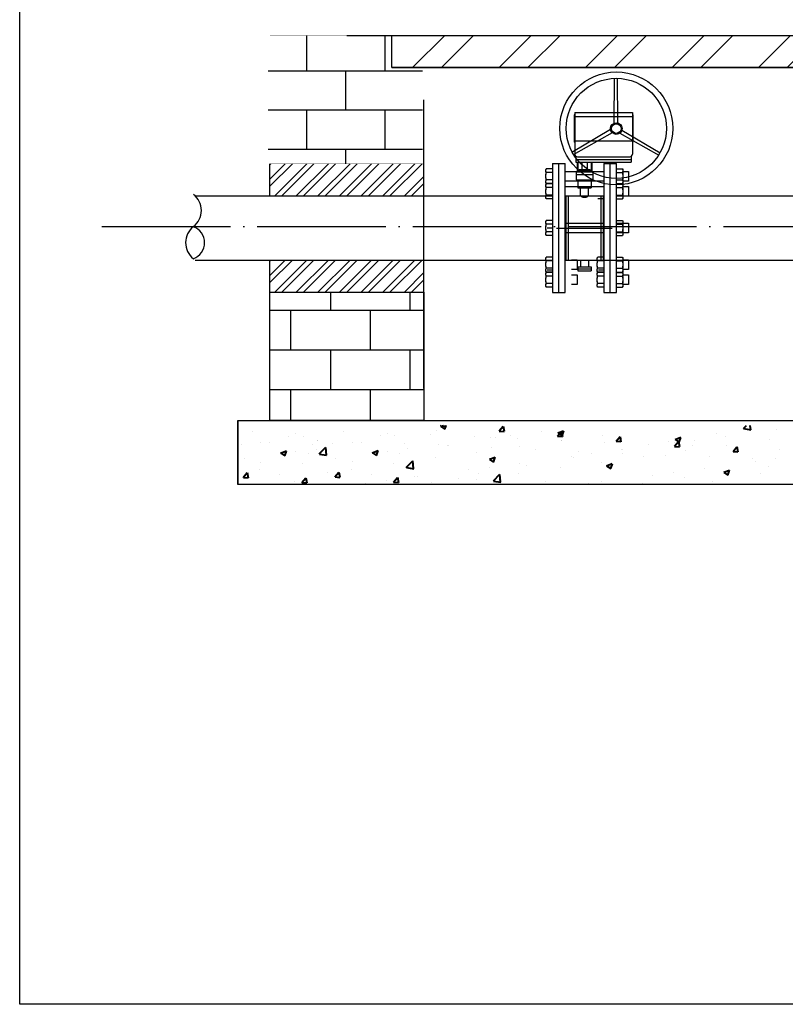
# Model space of a CAD drawing. Units: millimetres. Extents: x 72032 to 136909, y 63810 to 131393.
# Drawn here: x 72032 to 73225, y 63833 to 65368 of the extents above; entities that cross this region are included whole.
import ezdxf

# ---------------------------------------------------------------- set-up
doc = ezdxf.new("R2010")
doc.units = ezdxf.units.MM
doc.header["$LTSCALE"] = 1000
for name, pattern in [('CENTER', [50.8, 31.75, -6.35, 6.35, -6.35]), ('CENTER2', [28.575, 19.05, -3.175, 3.175, -3.175]), ('DOTE', [2.42, 2, -0.2, 0.02, -0.2])]:
    doc.linetypes.add(name, pattern=pattern)
for name, color, linetype in [('-通用图', 7, 'Continuous'), ('WSP', 2, 'Continuous'), ('中心层', 1, 'CENTER2'), ('实体层', 7, 'Continuous')]:
    doc.layers.add(name, color=color, linetype=linetype)
doc.layers.add('给水管', color=190, linetype='Continuous', lineweight=40)

msp = doc.modelspace()

# ---------------------------------------------------------------- hatches: boundary and pattern name
at = {"layer": '-通用图'}
h = msp.add_hatch(dxfattribs=at)
h.set_pattern_fill('AR-B816', color=256, scale=0.3, style=0)
h.set_pattern_definition([(0, (851.35, 0), (0, 60.96), []), (90, (851.35, 0), (-60.96, 60.96), [60.96, -60.96])])
h.paths.add_polyline_path([(72419.4, 65343.2), (72609.4, 65343.2), (72609.4, 65293.2), (72659.4, 65293.2), (72659.4, 65143.2), (72419.4, 65143.2)])
h = msp.add_hatch(dxfattribs=at)
h.set_pattern_fill('AR-B816', color=256, scale=51, style=0)
h.paths.add_polyline_path([(72421.9, 65343.2), (72611.9, 65343.2), (72611.9, 65293.2), (72661.9, 65293.2), (72661.9, 65243.2), (72421.9, 65243.2)])
h = msp.add_hatch(dxfattribs=at)
h.set_pattern_fill('AR-B816', color=256, scale=51, style=0)
h.paths.add_polyline_path([(72421.9, 65343.2), (72611.9, 65343.2), (72611.9, 65293.2), (72661.9, 65293.2), (72661.9, 65243.2), (72421.9, 65243.2)])
h = msp.add_hatch(dxfattribs=at)
h.set_pattern_fill('ANSI32', color=6, scale=20, style=0)
h.set_pattern_definition([(45, (10953.815, -977.13), (-67.35192, 67.35192), []), (45, (10998.72, -977.13), (-67.35192, 67.35192), [])])
h.paths.add_polyline_path([(72611.9, 65343.2), (74211.9, 65343.2), (74211.9, 65293.2), (72611.9, 65293.2)])
h = msp.add_hatch(dxfattribs=at)
h.set_pattern_fill('ANSI32', color=4, scale=5, style=0)
h.set_pattern_definition([(45, (10833.815, -577.126), (-16.83798, 16.83798), []), (45, (10845.04, -577.126), (-16.83798, 16.83798), [])])
h.paths.add_polyline_path([(72421.9, 65143.2), (72661.9, 65143.2), (72661.9, 65093.2), (72421.9, 65093.2)])
h = msp.add_hatch(dxfattribs=at)
h.set_pattern_fill('ANSI32', color=4, scale=5, style=0)
h.set_pattern_definition([(45, (10833.815, -727.126), (-16.83798, 16.83798), []), (45, (10845.04, -727.126), (-16.83798, 16.83798), [])])
h.paths.add_polyline_path([(72421.9, 64993.2), (72661.9, 64993.2), (72661.9, 64943.2), (72421.9, 64943.2)])
h = msp.add_hatch(dxfattribs=at)
h.set_pattern_fill('AR-B816', color=256, scale=51, style=0)
h.set_pattern_definition([(0, (10833.815, -727.126), (0, 61.868304), []), (90, (10833.815, -727.126), (-61.868304, 61.868304), [61.8683, -61.8683])])
h.paths.add_polyline_path([(72421.9, 64943.2), (72661.9, 64943.2), (72661.9, 64743.2), (72421.9, 64743.2)])

# ---------------------------------------------------------------- linework, layer by layer
for p, q in [((72541.9, 65343.2), (74281.9, 65343.2)), ((72611.9, 65293.2), (72611.9, 65343.2)), ((72611.9, 65293.2), (74211.9, 65293.2)), ((72958.1, 65206.6), (72958.9, 65276.5)), ((72964, 65206.9), (72963.2, 65276.5)), ((72661.9, 64793.2), (72661.9, 65243.2)), ((72952.3, 65196.5), (72892.2, 65161)), ((72955, 65191.4), (72894.4, 65157.2)), ((72967, 65191.1), (73027.7, 65156.5)), ((72970.2, 65195.9), (73029.9, 65160.2)), ((72421.9, 65093.2), (72421.9, 65143.2)), ((72305.4, 65093.2), (72861.9, 65093.2)), ((72886.6, 65093.2), (72886.6, 64993.2)), ((72937.2, 65093.2), (72937.2, 64993.2)), ((72961.9, 65093.2), (73461.9, 65093.2)), ((72881.9, 65042.8), (72881.9, 65073.1)), ((72941.9, 65042.8), (72941.9, 65073.1)), ((72305.4, 64993.2), (72861.9, 64993.2)), ((72421.9, 64943.2), (72421.9, 64993.2)), ((72941.9, 64993.2), (73461.9, 64993.2)), ((72371.9, 64743.2), (72371.9, 64643.2)), ((72491.9, 64743.2), (74331.9, 64743.2)), ((72491.9, 64743.2), (74331.9, 64743.2)), ((72491.9, 64743.2), (74331.9, 64743.2))]:
    msp.add_line(p, q, dxfattribs=at)
for points in [[(72032.1, 63833.3), (72032.1, 66290.3), (75507, 66290.3), (75507, 63833.3)], [(72611.9, 65343.2), (74211.9, 65343.2), (74211.9, 65293.2), (72611.9, 65293.2)], [(72421.9, 64943.2), (72661.9, 64943.2), (72661.9, 64743.2), (72421.9, 64743.2)], [(72371.9, 64743.2), (74451.9, 64743.2), (74451.9, 64643.2), (72371.9, 64643.2)]]:
    msp.add_lwpolyline(points, close=True, dxfattribs=at)
at = {"layer": '-通用图', "const_width": 0.2}
msp.add_lwpolyline([(72421.9, 65343.2), (72611.9, 65343.2), (72611.9, 65293.2), (72661.9, 65293.2), (72661.9, 65143.2), (72421.9, 65143.2), (72421.9, 65343.2)], close=True, dxfattribs=at)
at = {"layer": '-通用图'}
for centre, radius in [((72961.5, 65198.5), 88), ((72961.5, 65198.5), 78), ((72961.5, 65198.2), 9.02), ((72961.5, 65198.2), 7.5)]:
    msp.add_circle(centre, radius, dxfattribs=at)
at = {"layer": '-通用图', "color": 8}
for centre, radius, start, end in [((72283.7, 65070.5), 31.4, 307.1932, 52.8068), ((72322.7, 65020.4), 32.1, 128.6242, 231.3758), ((72293.5, 65020.3), 26.6, 290.3157, 69.945)]:
    msp.add_arc(centre, radius, start, end, dxfattribs=at)
at = {"layer": 'WSP', "color": 8}
for p, q in [((72851.9, 65134.2), (72852.5, 65135.5)), ((72851.9, 65134.2), (72851.9, 65133.9)), ((72851.9, 65131.3), (72851.9, 65133.9)), ((72851.9, 65131.3), (72851.9, 65126.5)), ((72861.9, 65135.5), (72852.5, 65135.5)), ((72861.9, 65129.7), (72852.5, 65129.7)), ((72871.9, 64942.8), (72871.9, 65143.6)), ((72881.9, 65131.4), (72941.9, 65131.4)), ((72951.9, 64942.8), (72951.9, 65143.6)), ((72961.9, 65135.5), (72971.3, 65135.5)), ((72961.9, 65129.7), (72971.3, 65129.7)), ((72971.3, 65135.5), (72971.9, 65134.2)), ((72971.9, 65133.9), (72971.9, 65134.2)), ((72971.9, 65133.9), (72971.9, 65131.3)), ((72971.9, 65131.4), (72980.7, 65131.4)), ((72971.9, 65126.5), (72971.9, 65131.3)), ((72980.7, 65131.4), (72980.7, 65116.4)), ((72851.9, 65121.4), (72851.9, 65126.5)), ((72851.9, 65121.4), (72851.9, 65116.5)), ((72851.9, 65114), (72851.9, 65116.5)), ((72851.9, 65114), (72851.9, 65113.6)), ((72861.9, 65118.1), (72852.5, 65118.1)), ((72941.9, 65116.4), (72881.9, 65116.4)), ((72961.9, 65118.1), (72971.3, 65118.1)), ((72971.9, 65126.5), (72971.9, 65121.4)), ((72971.9, 65116.5), (72971.9, 65121.4)), ((72971.9, 65116.5), (72971.9, 65114)), ((72980.7, 65116.4), (72971.9, 65116.4)), ((72971.9, 65113.6), (72971.9, 65114)), ((72852.5, 65112.4), (72851.9, 65113.6)), ((72851.9, 65110.6), (72852.5, 65111.8)), ((72851.9, 65110.6), (72851.9, 65110.2)), ((72851.9, 65107.7), (72851.9, 65110.2)), ((72851.9, 65107.7), (72851.9, 65102.8)), ((72851.9, 65097.7), (72851.9, 65102.8)), ((72861.9, 65112.4), (72852.5, 65112.4)), ((72861.9, 65111.8), (72852.5, 65111.8)), ((72861.9, 65106.1), (72852.5, 65106.1)), ((72881.9, 65107.8), (72941.9, 65107.8)), ((72961.9, 65112.4), (72971.3, 65112.4)), ((72961.9, 65111.8), (72971.3, 65111.8)), ((72961.9, 65106.1), (72971.3, 65106.1)), ((72971.9, 65113.6), (72971.3, 65112.4)), ((72971.3, 65111.8), (72971.9, 65110.6)), ((72971.9, 65110.2), (72971.9, 65110.6)), ((72971.9, 65110.2), (72971.9, 65107.7)), ((72971.9, 65107.8), (72980.7, 65107.8)), ((72971.9, 65102.8), (72971.9, 65107.7)), ((72971.9, 65102.8), (72971.9, 65097.7)), ((72980.7, 65107.8), (72980.7, 65092.8)), ((72851.9, 65097.7), (72851.9, 65092.9)), ((72851.9, 65090.3), (72851.9, 65092.9)), ((72851.9, 65090.3), (72851.9, 65089.9)), ((72852.5, 65088.7), (72851.9, 65089.9)), ((72861.9, 65094.5), (72852.5, 65094.5)), ((72861.9, 65088.7), (72852.5, 65088.7)), ((72941.9, 65088.7), (72932.5, 65088.7)), ((72961.9, 65094.5), (72971.3, 65094.5)), ((72961.9, 65088.7), (72971.3, 65088.7)), ((72971.9, 65089.9), (72971.3, 65088.7)), ((72971.9, 65092.9), (72971.9, 65097.7)), ((72971.9, 65092.9), (72971.9, 65090.3)), ((72980.7, 65092.8), (72971.9, 65092.8)), ((72971.9, 65089.9), (72971.9, 65090.3)), ((72851.9, 65053.5), (72852.5, 65054.8)), ((72851.9, 65053.5), (72851.9, 65053.2)), ((72851.9, 65050.6), (72851.9, 65053.2)), ((72861.9, 65054.8), (72852.5, 65054.8)), ((72961.9, 65054.8), (72971.3, 65054.8)), ((72971.3, 65054.8), (72971.9, 65053.5)), ((72971.9, 65053.2), (72971.9, 65053.5)), ((72971.9, 65053.2), (72971.9, 65050.6)), ((72851.9, 65050.6), (72851.9, 65045.8)), ((72851.9, 65040.7), (72851.9, 65045.8)), ((72851.9, 65040.7), (72851.9, 65035.8)), ((72861.9, 65049), (72852.5, 65049)), ((72861.9, 65037.4), (72852.5, 65037.4)), ((72881.9, 65050.7), (72941.9, 65050.7)), ((72961.9, 65050.7), (72980.7, 65050.7)), ((72961.9, 65049), (72971.3, 65049)), ((72961.9, 65037.4), (72971.3, 65037.4)), ((72971.9, 65045.8), (72971.9, 65050.6)), ((72971.9, 65045.8), (72971.9, 65040.7)), ((72971.9, 65035.8), (72971.9, 65040.7)), ((72980.7, 65050.7), (72980.7, 65035.7)), ((72851.9, 65033.3), (72851.9, 65035.8)), ((72851.9, 65033.3), (72851.9, 65032.9)), ((72852.5, 65031.7), (72851.9, 65032.9)), ((72861.9, 65031.7), (72852.5, 65031.7)), ((72941.9, 65035.7), (72881.9, 65035.7)), ((72980.7, 65035.7), (72961.9, 65035.7)), ((72961.9, 65031.7), (72971.3, 65031.7)), ((72971.9, 65032.9), (72971.3, 65031.7)), ((72971.9, 65035.8), (72971.9, 65033.3)), ((72971.9, 65032.9), (72971.9, 65033.3)), ((72851.9, 64996.5), (72852.5, 64997.7)), ((72851.9, 64996.5), (72851.9, 64996.1)), ((72851.9, 64993.5), (72851.9, 64996.1)), ((72851.9, 64993.5), (72851.9, 64988.7)), ((72861.9, 64997.7), (72852.5, 64997.7)), ((72861.9, 64991.9), (72852.5, 64991.9)), ((72891.9, 64993.7), (72900.7, 64993.7)), ((72900.7, 64993.7), (72900.7, 64978.6)), ((72931.9, 64996.5), (72932.5, 64997.7)), ((72931.9, 64996.5), (72931.9, 64996.1)), ((72931.9, 64993.5), (72931.9, 64996.1)), ((72931.9, 64993.5), (72931.9, 64988.7)), ((72941.9, 64997.7), (72932.5, 64997.7)), ((72941.9, 64991.9), (72932.5, 64991.9)), ((72961.9, 64997.7), (72971.3, 64997.7)), ((72961.9, 64991.9), (72971.3, 64991.9)), ((72971.3, 64997.7), (72971.9, 64996.5)), ((72971.9, 64996.1), (72971.9, 64996.5)), ((72971.9, 64996.1), (72971.9, 64993.5)), ((72971.9, 64993.7), (72980.7, 64993.7)), ((72971.9, 64988.7), (72971.9, 64993.5)), ((72980.7, 64993.7), (72980.7, 64978.6)), ((72851.9, 64983.6), (72851.9, 64988.7)), ((72851.9, 64983.6), (72851.9, 64978.8)), ((72851.9, 64976.2), (72851.9, 64978.8)), ((72851.9, 64976.2), (72851.9, 64975.8)), ((72852.5, 64974.6), (72851.9, 64975.8)), ((72861.9, 64980.4), (72852.5, 64980.4)), ((72861.9, 64977.5), (72853.7, 64977.5)), ((72900.7, 64978.6), (72891.9, 64978.6)), ((72931.9, 64983.6), (72931.9, 64988.7)), ((72931.9, 64983.6), (72931.9, 64978.8)), ((72931.9, 64976.2), (72931.9, 64978.8)), ((72931.9, 64976.2), (72931.9, 64975.8)), ((72932.5, 64974.6), (72931.9, 64975.8)), ((72941.9, 64980.4), (72932.5, 64980.4)), ((72941.9, 64977.5), (72933.7, 64977.5)), ((72961.9, 64980.4), (72971.3, 64980.4)), ((72971.9, 64975.8), (72971.3, 64974.6)), ((72971.9, 64988.7), (72971.9, 64983.6)), ((72971.9, 64978.8), (72971.9, 64983.6)), ((72971.9, 64978.8), (72971.9, 64976.2)), ((72980.7, 64978.6), (72971.9, 64978.6)), ((72971.9, 64975.8), (72971.9, 64976.2)), ((72851.9, 64972.8), (72852.5, 64974.1)), ((72851.9, 64972.8), (72851.9, 64972.5)), ((72851.9, 64969.9), (72851.9, 64972.5)), ((72851.9, 64969.9), (72851.9, 64965.1)), ((72851.9, 64959.9), (72851.9, 64965.1)), ((72861.9, 64974.6), (72852.5, 64974.6)), ((72861.9, 64974.1), (72852.5, 64974.1)), ((72861.9, 64968.3), (72852.5, 64968.3)), ((72891.9, 64970), (72900.7, 64970)), ((72900.7, 64970), (72900.7, 64955)), ((72931.9, 64972.8), (72932.5, 64974.1)), ((72931.9, 64972.8), (72931.9, 64972.5)), ((72931.9, 64969.9), (72931.9, 64972.5)), ((72931.9, 64969.9), (72931.9, 64965.1)), ((72931.9, 64959.9), (72931.9, 64965.1)), ((72941.9, 64974.6), (72932.5, 64974.6)), ((72941.9, 64974.1), (72932.5, 64974.1)), ((72941.9, 64968.3), (72932.5, 64968.3)), ((72961.9, 64974.6), (72971.3, 64974.6)), ((72961.9, 64974.1), (72971.3, 64974.1)), ((72961.9, 64968.3), (72971.3, 64968.3)), ((72971.3, 64974.1), (72971.9, 64972.8)), ((72971.9, 64972.5), (72971.9, 64972.8)), ((72971.9, 64972.5), (72971.9, 64969.9)), ((72971.9, 64970), (72980.7, 64970)), ((72971.9, 64965.1), (72971.9, 64969.9)), ((72971.9, 64965.1), (72971.9, 64959.9)), ((72980.7, 64970), (72980.7, 64955)), ((72851.9, 64959.9), (72851.9, 64955.1)), ((72851.9, 64952.6), (72851.9, 64955.1)), ((72851.9, 64952.6), (72851.9, 64952.2)), ((72852.5, 64951), (72851.9, 64952.2)), ((72861.9, 64956.7), (72852.5, 64956.7)), ((72861.9, 64951), (72852.5, 64951)), ((72900.7, 64955), (72891.9, 64955)), ((72931.9, 64959.9), (72931.9, 64955.1)), ((72931.9, 64952.6), (72931.9, 64955.1)), ((72931.9, 64952.6), (72931.9, 64952.2)), ((72932.5, 64951), (72931.9, 64952.2)), ((72941.9, 64956.7), (72932.5, 64956.7)), ((72941.9, 64951), (72932.5, 64951)), ((72961.9, 64956.7), (72971.3, 64956.7)), ((72961.9, 64951), (72971.3, 64951)), ((72971.9, 64952.2), (72971.3, 64951)), ((72971.9, 64955.1), (72971.9, 64959.9)), ((72971.9, 64955.1), (72971.9, 64952.6)), ((72980.7, 64955), (72971.9, 64955)), ((72971.9, 64952.2), (72971.9, 64952.6))]:
    msp.add_line(p, q, dxfattribs=at)
at = {"layer": 'WSP'}
for p, q in [((72861.9, 65143.6), (72861.9, 64942.8)), ((72861.9, 65143.6), (72881.9, 65143.6)), ((72881.9, 64942.8), (72881.9, 65143.6)), ((72941.9, 65143.6), (72941.9, 64942.8)), ((72941.9, 65143.6), (72961.9, 65143.6)), ((72961.9, 64942.8), (72961.9, 65143.6)), ((72861.9, 64942.8), (72881.9, 64942.8)), ((72941.9, 64942.8), (72961.9, 64942.8))]:
    msp.add_line(p, q, dxfattribs=at)
at = {"layer": 'WSP', "color": 8, "linetype": 'DOTE', "ltscale": 0.1}
msp.add_line((72160.3, 65045.5), (74765.5, 65045.5), dxfattribs=at)
at = {"layer": 'WSP', "color": 8, "linetype": 'CENTER'}
msp.add_line((72861.9, 65043.2), (72853.7, 65043.2), dxfattribs=at)
at = {"layer": 'WSP', "color": 8}
for points in [[(72851.9, 65133.9), (72852.1, 65134.6), (72852.5, 65135.5)], [(72852.5, 65129.7), (72852.1, 65130.5), (72851.9, 65131.3)], [(72851.9, 65126.5), (72852.1, 65128), (72852.5, 65129.7)], [(72971.3, 65135.5), (72971.8, 65134.6), (72971.9, 65133.9)], [(72971.9, 65131.3), (72971.8, 65130.5), (72971.3, 65129.7)], [(72971.3, 65129.7), (72971.8, 65128), (72971.9, 65126.5)], [(72852.5, 65118.1), (72852.1, 65119.8), (72851.9, 65121.4)], [(72851.9, 65116.5), (72852.1, 65117.3), (72852.5, 65118.1)], [(72852.5, 65112.4), (72852.1, 65113.2), (72851.9, 65114)], [(72971.9, 65121.4), (72971.8, 65119.8), (72971.3, 65118.1)], [(72971.3, 65118.1), (72971.8, 65117.3), (72971.9, 65116.5)], [(72971.9, 65114), (72971.8, 65113.2), (72971.3, 65112.4)], [(72851.9, 65110.2), (72852.1, 65111), (72852.5, 65111.8)], [(72852.5, 65106.1), (72852.1, 65106.9), (72851.9, 65107.7)], [(72851.9, 65102.8), (72852.1, 65104.4), (72852.5, 65106.1)], [(72971.3, 65111.8), (72971.8, 65111), (72971.9, 65110.2)], [(72971.9, 65107.7), (72971.8, 65106.9), (72971.3, 65106.1)], [(72971.3, 65106.1), (72971.8, 65104.4), (72971.9, 65102.8)], [(72852.5, 65094.5), (72852.1, 65096.2), (72851.9, 65097.7)], [(72851.9, 65092.9), (72852.1, 65093.6), (72852.5, 65094.5)], [(72852.5, 65088.7), (72852.1, 65089.6), (72851.9, 65090.3)], [(72971.9, 65097.7), (72971.8, 65096.2), (72971.3, 65094.5)], [(72971.3, 65094.5), (72971.8, 65093.6), (72971.9, 65092.9)], [(72971.9, 65090.3), (72971.8, 65089.6), (72971.3, 65088.7)], [(72851.9, 65053.2), (72852.1, 65053.9), (72852.5, 65054.8)], [(72971.3, 65054.8), (72971.8, 65053.9), (72971.9, 65053.2)], [(72852.5, 65049), (72852.1, 65049.8), (72851.9, 65050.6)], [(72851.9, 65045.8), (72852.1, 65047.3), (72852.5, 65049)], [(72852.5, 65037.4), (72852.1, 65039.1), (72851.9, 65040.7)], [(72851.9, 65035.8), (72852.1, 65036.6), (72852.5, 65037.4)], [(72971.9, 65050.6), (72971.8, 65049.8), (72971.3, 65049)], [(72971.3, 65049), (72971.8, 65047.3), (72971.9, 65045.8)], [(72971.9, 65040.7), (72971.8, 65039.1), (72971.3, 65037.4)], [(72971.3, 65037.4), (72971.8, 65036.6), (72971.9, 65035.8)], [(72852.5, 65031.7), (72852.1, 65032.5), (72851.9, 65033.3)], [(72971.9, 65033.3), (72971.8, 65032.5), (72971.3, 65031.7)], [(72851.9, 64996.1), (72852.1, 64996.9), (72852.5, 64997.7)], [(72852.5, 64991.9), (72852.1, 64992.8), (72851.9, 64993.5)], [(72851.9, 64988.7), (72852.1, 64990.2), (72852.5, 64991.9)], [(72931.9, 64996.1), (72932.1, 64996.9), (72932.5, 64997.7)], [(72932.5, 64991.9), (72932.1, 64992.8), (72931.9, 64993.5)], [(72931.9, 64988.7), (72932.1, 64990.2), (72932.5, 64991.9)], [(72971.3, 64997.7), (72971.8, 64996.9), (72971.9, 64996.1)], [(72971.9, 64993.5), (72971.8, 64992.8), (72971.3, 64991.9)], [(72971.3, 64991.9), (72971.8, 64990.2), (72971.9, 64988.7)], [(72852.5, 64980.4), (72852.1, 64982.1), (72851.9, 64983.6)], [(72851.9, 64978.8), (72852.1, 64979.5), (72852.5, 64980.4)], [(72852.5, 64974.6), (72852.1, 64975.4), (72851.9, 64976.2)], [(72932.5, 64980.4), (72932.1, 64982.1), (72931.9, 64983.6)], [(72931.9, 64978.8), (72932.1, 64979.5), (72932.5, 64980.4)], [(72932.5, 64974.6), (72932.1, 64975.4), (72931.9, 64976.2)], [(72971.9, 64983.6), (72971.8, 64982.1), (72971.3, 64980.4)], [(72971.3, 64980.4), (72971.8, 64979.5), (72971.9, 64978.8)], [(72971.9, 64976.2), (72971.8, 64975.4), (72971.3, 64974.6)], [(72851.9, 64972.5), (72852.1, 64973.2), (72852.5, 64974.1)], [(72852.5, 64968.3), (72852.1, 64969.1), (72851.9, 64969.9)], [(72851.9, 64965.1), (72852.1, 64966.6), (72852.5, 64968.3)], [(72931.9, 64972.5), (72932.1, 64973.2), (72932.5, 64974.1)], [(72932.5, 64968.3), (72932.1, 64969.1), (72931.9, 64969.9)], [(72931.9, 64965.1), (72932.1, 64966.6), (72932.5, 64968.3)], [(72971.3, 64974.1), (72971.8, 64973.2), (72971.9, 64972.5)], [(72971.9, 64969.9), (72971.8, 64969.1), (72971.3, 64968.3)], [(72971.3, 64968.3), (72971.8, 64966.6), (72971.9, 64965.1)], [(72852.5, 64956.7), (72852.1, 64958.4), (72851.9, 64959.9)], [(72851.9, 64955.1), (72852.1, 64955.9), (72852.5, 64956.7)], [(72852.5, 64951), (72852.1, 64951.8), (72851.9, 64952.6)], [(72932.5, 64956.7), (72932.1, 64958.4), (72931.9, 64959.9)], [(72931.9, 64955.1), (72932.1, 64955.9), (72932.5, 64956.7)], [(72932.5, 64951), (72932.1, 64951.8), (72931.9, 64952.6)], [(72971.9, 64959.9), (72971.8, 64958.4), (72971.3, 64956.7)], [(72971.3, 64956.7), (72971.8, 64955.9), (72971.9, 64955.1)], [(72971.9, 64952.6), (72971.8, 64951.8), (72971.3, 64951)]]:
    msp.add_rational_spline(points, [1, 1.01098750068, 1], degree=2, dxfattribs=at)
at = {"layer": '中心层'}
msp.add_line((72868.5, 65042.8), (72955.1, 65042.8), dxfattribs=at)
at = {"layer": '实体层'}
for p, q in [((72896.8, 65223.4), (72896.8, 65158.3)), ((72896.8, 65223.4), (72986.6, 65223.4)), ((72986.6, 65223.4), (72986.6, 65158.3)), ((72896, 65219.4), (72896, 65177.1)), ((72896.8, 65219.4), (72896, 65219.4)), ((72896.8, 65217.1), (72986.6, 65217.1)), ((72986.5, 65219.4), (72987.4, 65219.4)), ((72987.4, 65219.4), (72987.4, 65177.1)), ((72987.4, 65219.4), (72987.4, 65177.1)), ((72896.8, 65177.1), (72896, 65177.1)), ((72896.8, 65179.3), (72986.6, 65179.3)), ((72986.6, 65177.1), (72987.4, 65177.1)), ((72898.5, 65155), (72898.5, 65145.7)), ((72898.5, 65149.9), (72984.9, 65149.9)), ((72898.5, 65145.7), (72984.9, 65145.7)), ((72900.6, 65145.7), (72900.6, 65131)), ((72901, 65154.1), (72982.4, 65154.1)), ((72901.4, 65145.7), (72901.4, 65131)), ((72907.7, 65145.7), (72907.7, 65133.1)), ((72916.1, 65145.7), (72916.1, 65133.1)), ((72922.4, 65145.7), (72922.4, 65131)), ((72923.3, 65145.7), (72923.3, 65131)), ((72984.9, 65155), (72984.9, 65145.7)), ((72898.9, 65131), (72925, 65131)), ((72898.9, 65131), (72898.9, 65118.4)), ((72903.5, 65134.4), (72920.3, 65134.4)), ((72903.5, 65134.4), (72903.5, 65133.1)), ((72903.5, 65133.1), (72920.3, 65133.1)), ((72904.8, 65133.1), (72904.8, 65131)), ((72919.1, 65133.1), (72919.1, 65131)), ((72920.3, 65134.4), (72920.3, 65133.1)), ((72925, 65131), (72925, 65118.4)), ((72898.9, 65126.8), (72925, 65126.8)), ((72898.9, 65118.4), (72925, 65118.4)), ((72901.4, 65118.4), (72901.4, 65105.8)), ((72922.4, 65118.4), (72922.4, 65105.8)), ((72901.4, 65105.8), (72922.4, 65105.8)), ((72905.6, 65093.2), (72905.6, 65105.8)), ((72918.2, 65093.2), (72918.2, 65105.8)), ((72882.8, 65093.2), (72881.9, 65091.1)), ((72881.9, 65091.1), (72881.9, 64995.3)), ((72882.8, 65093.2), (72941.1, 65093.2)), ((72882.8, 65093.2), (72882.8, 64993.2)), ((72941.1, 65093.2), (72941.9, 65091.1)), ((72941.1, 65093.2), (72941.1, 64993.2)), ((72941.9, 65091.1), (72941.9, 64995.3)), ((72881.9, 64993.2), (72941.9, 64993.2)), ((72905.6, 64993.2), (72905.6, 64982.7)), ((72918.2, 64993.2), (72918.2, 64982.7)), ((72901.4, 64982.7), (72922.4, 64982.7)), ((72901.4, 64982.7), (72901.4, 64976.4)), ((72901.4, 64979.6), (72922.4, 64979.6)), ((72901.4, 64976.4), (72922.4, 64976.4)), ((72922.4, 64982.7), (72922.4, 64976.4))]:
    msp.add_line(p, q, dxfattribs=at)
for centre, radius, start, end in [((72901, 65158.3), 4.2, 180, 270), ((72982.4, 65158.3), 4.2, 270, 0), ((72912, 65106.7), 15.5, 250.1203, 289.5896)]:
    msp.add_arc(centre, radius, start, end, dxfattribs=at)
at = {"layer": '给水管', "color": 4}
for p, q in [((72687.9, 64734.8), (72688.5, 64735.5)), ((72687.9, 64734.8), (72695.5, 64734.1)), ((72688.1, 64733.9), (72692.2, 64735.5)), ((72688.2, 64733.8), (72694.5, 64729.5)), ((72694.6, 64729.5), (72696.6, 64735.5)), ((72696, 64733.8), (72695.7, 64735.5)), ((72779, 64726.9), (72785.1, 64734.2)), ((72787.1, 64725.8), (72785.6, 64733.8)), ((73159.8, 64730.7), (73164.4, 64735.5)), ((73159.9, 64730.5), (73171.2, 64728.7)), ((73171.1, 64728.8), (73170.3, 64735.5)), ((72394.3, 64725.9), (72394.3, 64725.9)), ((72451.2, 64718.9), (72451.2, 64718.9)), ((72462.1, 64723), (72462.1, 64723)), ((72473.9, 64718.4), (72473.9, 64718.4)), ((72537.1, 64726.5), (72537.1, 64726.5)), ((72594, 64719.6), (72594, 64719.6)), ((72604.9, 64723.7), (72604.9, 64723.7)), ((72616.7, 64719.1), (72616.7, 64719.1)), ((72672.7, 64720.8), (72672.7, 64720.8)), ((72681.9, 64728), (72681.9, 64728)), ((72740.5, 64717.9), (72740.5, 64717.9)), ((72764.9, 64716.2), (72764.9, 64716.2)), ((72772.6, 64717.1), (72772.6, 64717.1)), ((72779, 64726.8), (72786.6, 64726.2)), ((72796.7, 64720.4), (72796.7, 64720.4)), ((72808.3, 64715.1), (72808.3, 64715.1)), ((72844.8, 64726.7), (72844.8, 64726.7)), ((72870.1, 64718.9), (72876.2, 64726.2)), ((72870.1, 64718.8), (72877.7, 64718.2)), ((72870.6, 64723.8), (72879.5, 64727.2)), ((72870.7, 64723.6), (72877.1, 64719.3)), ((72878.2, 64717.9), (72876.7, 64725.8)), ((72877.1, 64719.4), (72879.7, 64727)), ((72939.8, 64720.5), (72939.8, 64720.5)), ((72961.2, 64710.9), (72967.3, 64718.2)), ((72969.3, 64709.9), (72967.8, 64717.8)), ((73053.1, 64713.6), (73062, 64717)), ((73059.6, 64709.2), (73062.2, 64716.9)), ((73117.3, 64723.5), (73117.3, 64723.5)), ((73131.6, 64718.8), (73131.6, 64718.8)), ((73211.8, 64729.3), (73211.8, 64729.3)), ((72377.2, 64706.2), (72377.2, 64706.2)), ((72407.9, 64708.9), (72407.9, 64708.9)), ((72421.1, 64708.8), (72421.1, 64708.8)), ((72488.9, 64706), (72488.9, 64706)), ((72496.1, 64712.3), (72496.1, 64712.3)), ((72496.1, 64711.7), (72496.1, 64711.7)), ((72498.9, 64691.1), (72508.8, 64701.4)), ((72510.2, 64689.2), (72508.8, 64701.2)), ((72520, 64706.9), (72520, 64706.9)), ((72550.7, 64709.6), (72550.7, 64709.6)), ((72563.9, 64709.5), (72563.9, 64709.5)), ((72631.7, 64706.6), (72631.7, 64706.6)), ((72636.6, 64699.3), (72636.6, 64699.3)), ((72684.7, 64705.6), (72684.7, 64705.6)), ((72698.5, 64704.4), (72698.5, 64704.4)), ((72699.5, 64703.7), (72699.5, 64703.7)), ((72767.3, 64700.9), (72767.3, 64700.9)), ((72810.5, 64703.4), (72810.5, 64703.4)), ((72875.7, 64712.3), (72875.7, 64712.3)), ((72876.1, 64712.2), (72876.1, 64712.2)), ((72943.9, 64709.4), (72943.9, 64709.4)), ((72961.2, 64710.9), (72968.8, 64710.2)), ((73011.7, 64706.5), (73011.7, 64706.5)), ((73043.3, 64710.8), (73043.3, 64710.8)), ((73051.7, 64708.3), (73051.7, 64708.3)), ((73052.3, 64703), (73058.4, 64710.3)), ((73052.3, 64702.9), (73059.9, 64702.2)), ((73053.2, 64713.4), (73059.6, 64709.2)), ((73060.4, 64701.9), (73058.9, 64709.9)), ((73079.5, 64703.6), (73079.5, 64703.6)), ((73083.5, 64712.5), (73083.5, 64712.5)), ((73133.6, 64704.8), (73133.6, 64704.8)), ((73143.4, 64695), (73149.5, 64702.3)), ((73147.3, 64700.8), (73147.3, 64700.8)), ((73151.5, 64693.9), (73150, 64701.9)), ((73199.6, 64714.3), (73199.6, 64714.3)), ((72381.8, 64683.9), (72381.8, 64683.9)), ((72438.6, 64692.3), (72447.5, 64695.7)), ((72438.7, 64692.1), (72445, 64687.9)), ((72445.1, 64687.9), (72447.7, 64695.6)), ((72462, 64694.5), (72462, 64694.5)), ((72481.7, 64691), (72481.7, 64691)), ((72493.8, 64698.7), (72493.8, 64698.7)), ((72499, 64690.8), (72510.3, 64689.1)), ((72524.6, 64684.6), (72524.6, 64684.6)), ((72581.4, 64693), (72590.3, 64696.4)), ((72581.5, 64692.8), (72587.8, 64688.5)), ((72587.9, 64688.6), (72590.5, 64696.2)), ((72604.8, 64695.1), (72604.8, 64695.1)), ((72624.5, 64691.7), (72624.5, 64691.7)), ((72680.4, 64685.8), (72680.4, 64685.8)), ((72744.5, 64693.9), (72744.5, 64693.9)), ((72763.9, 64682.8), (72772.8, 64686.2)), ((72770.4, 64678.4), (72773, 64686.1)), ((72835.1, 64698), (72835.1, 64698)), ((72891.6, 64687.2), (72891.6, 64687.2)), ((72895.2, 64685.4), (72895.2, 64685.4)), ((72902.9, 64695.2), (72902.9, 64695.2)), ((72923.4, 64691.4), (72923.4, 64691.4)), ((72969.2, 64698.1), (72969.2, 64698.1)), ((72970.7, 64692.3), (72970.7, 64692.3)), ((72971.5, 64697.7), (72971.5, 64697.7)), ((73004.2, 64687.7), (73004.2, 64687.7)), ((73038.5, 64689.4), (73038.5, 64689.4)), ((73069.4, 64696.7), (73069.4, 64696.7)), ((73106.3, 64686.6), (73106.3, 64686.6)), ((73143.4, 64694.9), (73151, 64694.3)), ((73215.1, 64697.9), (73215.1, 64697.9)), ((72407.6, 64678.3), (72407.6, 64678.3)), ((72472.4, 64676.1), (72472.4, 64676.1)), ((72550.4, 64679), (72550.4, 64679)), ((72615.1, 64676.8), (72615.1, 64676.8)), ((72634.4, 64670.1), (72644.3, 64680.4)), ((72634.6, 64669.8), (72645.9, 64668.1)), ((72645.8, 64668.2), (72644.4, 64680.2)), ((72763.3, 64670.3), (72763.3, 64670.3)), ((72764, 64682.6), (72770.3, 64678.4)), ((72811.4, 64676.6), (72811.4, 64676.6)), ((72821.1, 64672.7), (72821.1, 64672.7)), ((72874.1, 64670.1), (72874.1, 64670.1)), ((72938.3, 64678.2), (72938.3, 64678.2)), ((72946.4, 64672.6), (72955.3, 64676)), ((72946.5, 64672.5), (72952.9, 64668.2)), ((72952.9, 64668.2), (72955.5, 64675.9)), ((73098.2, 64668.7), (73098.2, 64668.7)), ((73174.1, 64683.7), (73174.1, 64683.7)), ((73178.4, 64679.3), (73178.4, 64679.3)), ((73198, 64672), (73198, 64672)), ((73210.2, 64683.4), (73210.2, 64683.4)), ((72380.5, 64654.6), (72386.7, 64661.9)), ((72380.6, 64654.5), (72388.2, 64653.9)), ((72388.6, 64653.5), (72387.2, 64661.5)), ((72406.4, 64666.6), (72406.4, 64666.6)), ((72436.9, 64658.5), (72436.9, 64658.5)), ((72471.6, 64646.6), (72477.8, 64653.9)), ((72479.7, 64645.6), (72478.3, 64653.5)), ((72511.9, 64662), (72511.9, 64662)), ((72523.3, 64655.3), (72529.5, 64662.6)), ((72523.4, 64655.2), (72530.9, 64654.5)), ((72531.4, 64654.2), (72530, 64662.2)), ((72549.2, 64667.3), (72549.2, 64667.3)), ((72579.7, 64659.1), (72579.7, 64659.1)), ((72614.4, 64647.3), (72620.6, 64654.6)), ((72622.5, 64646.2), (72621.1, 64654.2)), ((72647.5, 64656.3), (72647.5, 64656.3)), ((72651.3, 64655.6), (72651.3, 64655.6)), ((72715.3, 64653.4), (72715.3, 64653.4)), ((72731.5, 64666.1), (72731.5, 64666.1)), ((72747, 64660), (72747, 64660)), ((72770, 64649), (72779.9, 64659.3)), ((72781.3, 64647.1), (72779.9, 64659.2)), ((72808.9, 64661.1), (72808.9, 64661.1)), ((73018.3, 64658.2), (73018.3, 64658.2)), ((73050.1, 64662.4), (73050.1, 64662.4)), ((73067.9, 64654.4), (73067.9, 64654.4)), ((73128.9, 64662.5), (73137.8, 64665.9)), ((73129.1, 64662.3), (73135.4, 64658)), ((73132, 64662.5), (73132, 64662.5)), ((73135.4, 64658), (73138, 64665.7)), ((73186.2, 64660.5), (73186.2, 64660.5)), ((72428.6, 64644.4), (72428.6, 64644.4)), ((72460.4, 64648.6), (72460.4, 64648.6)), ((72471.7, 64646.6), (72479.3, 64645.9)), ((72571.4, 64645), (72571.4, 64645)), ((72603.2, 64649.2), (72603.2, 64649.2)), ((72614.5, 64647.2), (72622, 64646.6)), ((72673, 64647.3), (72673, 64647.3)), ((72743, 64651.6), (72743, 64651.6)), ((72770.1, 64648.8), (72781.4, 64647)), ((72783.1, 64650.5), (72783.1, 64650.5)), ((72850.8, 64647.7), (72850.8, 64647.7)), ((72918.6, 64644.8), (72918.6, 64644.8)), ((72938.1, 64647.6), (72938.1, 64647.6)), ((73002.7, 64645.4), (73002.7, 64645.4)), ((73112.1, 64647.8), (73112.1, 64647.8))]:
    msp.add_line(p, q, dxfattribs=at)

doc.saveas('drawing.dxf')
